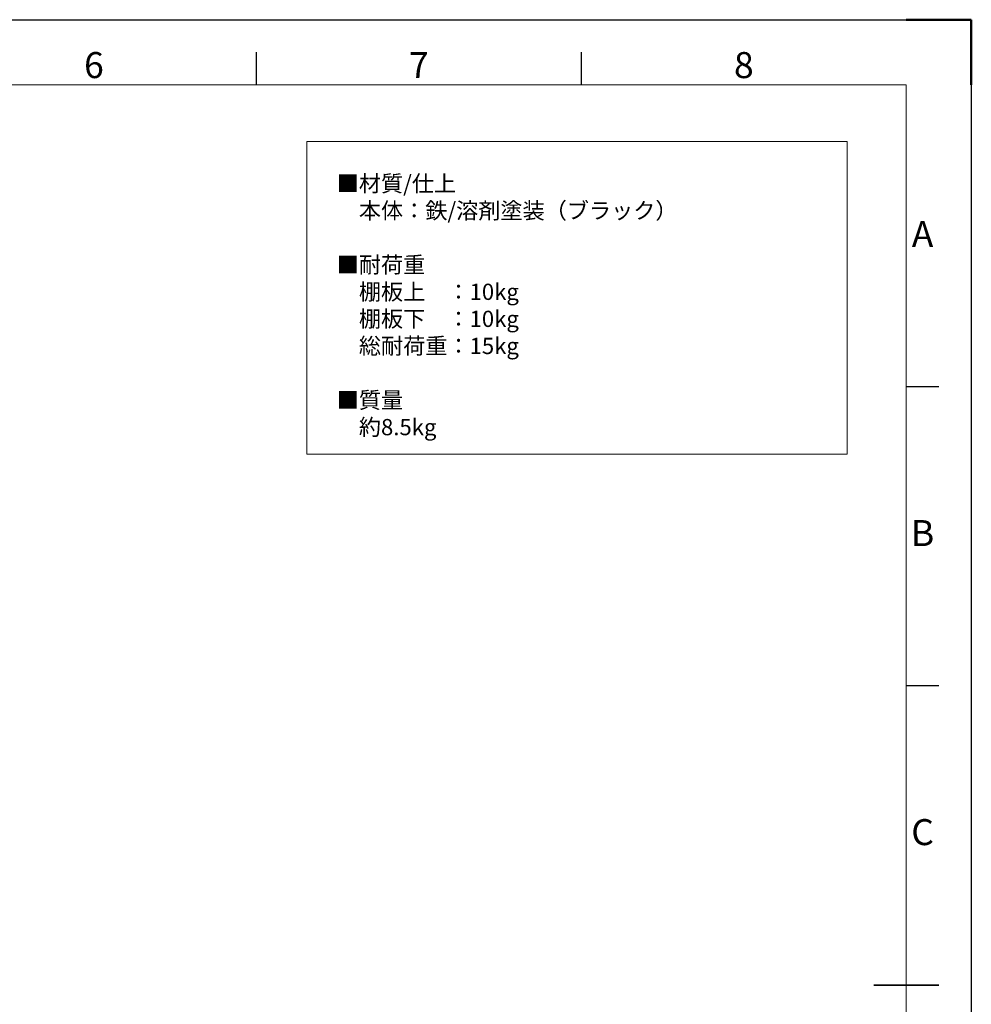
# Model space of a CAD drawing. Units: millimetres. Extents: x -10610 to -8510, y -76389 to -74904.
# Drawn here: x -9242 to -8510, y -75662 to -74904 of the extents above; entities that cross this region are included whole.
import ezdxf
from ezdxf.enums import TextEntityAlignment as Align

# ---------------------------------------------------------------- set-up
doc = ezdxf.new("R2010")
doc.units = ezdxf.units.MM
doc.header["$LTSCALE"] = 15
doc.layers.get('0').update_dxf_attribs({"lineweight": 15})
doc.layers.add('AM_0', color=7, linetype='Continuous', lineweight=15)
doc.layers.add('AM_BOR', color=7, linetype='Continuous', lineweight=50)
doc.styles.add('ACISOTS', font='isocp.shx', dxfattribs={"height": 1})
doc.styles.get("Standard").update_dxf_attribs({"font": 'ISOCP.SHX', "bigfont": 'EXTFONT.SHX'})

# ---------------------------------------------------------------- blocks, each defined once
blk = doc.blocks.new('ISO_A3')
for p, q in [((410, 287), (10, 287)), ((410, 10), (410, 287))]:
    blk.add_line(p, q)
at = {"layer": 'AM_BOR', "color": 1, "lineweight": 25}
for p, q in [((0, 297), (420, 297)), ((420, 297), (420, 0)), ((310, 287), (310, 292)), ((360, 287), (360, 292)), ((415, 240.5), (410, 240.5)), ((415, 194.5), (410, 194.5))]:
    blk.add_line(p, q, dxfattribs=at)
at = {"layer": 'AM_BOR'}
for p, q in [((420, 297), (410, 297)), ((420, 287), (420, 297))]:
    blk.add_line(p, q, dxfattribs=at)
at = {"layer": 'AM_BOR', "color": 140, "lineweight": 35}
blk.add_line((405, 148.5), (415, 148.5), dxfattribs=at)
at = {"layer": 'AM_BOR', "color": 1, "lineweight": 25, "style": 'ACISOTS'}
for s, p in [('6', (285, 289.5)), ('7', (335, 289.5)), ('8', (385, 289.5)), ('A', (412.5, 263.5)), ('B', (412.5, 217.5)), ('C', (412.5, 171.5))]:
    blk.add_text(s, height=4, dxfattribs=at).set_placement(p, align=Align.MIDDLE)

msp = doc.modelspace()

# ---------------------------------------------------------------- linework, layer by layer
at = {"layer": 'AM_0', "color": 7}
msp.add_lwpolyline([(-9021.285, -74998.237), (-8605.512, -74998.237), (-8605.512, -75238.658), (-9021.285, -75238.658)], close=True, dxfattribs=at)

# ---------------------------------------------------------------- block references
at = {"lineweight": 0, "xscale": 5, "yscale": 5, "zscale": 5}
msp.add_blockref('ISO_A3', (-10610.002, -76389.484), dxfattribs=at)

# ---------------------------------------------------------------- texts
at = {"layer": 'AM_0', "color": 7, "insert": (-8998.216, -75024.276), "char_height": 12.4875, "width": 375.86949, "attachment_point": 1}
msp.add_mtext('■材質/仕上\\P\u3000本体：鉄/溶剤塗装（ブラック）  \\P\\P■{\\C0;耐荷重\\P\u3000棚板上\u3000：10kg\\P\u3000棚板下\u3000：10kg\\P\u3000総耐荷重：15kg\\P}\\P■質量\\P\u3000約8.5kg', dxfattribs=at)

doc.saveas('drawing.dxf')
